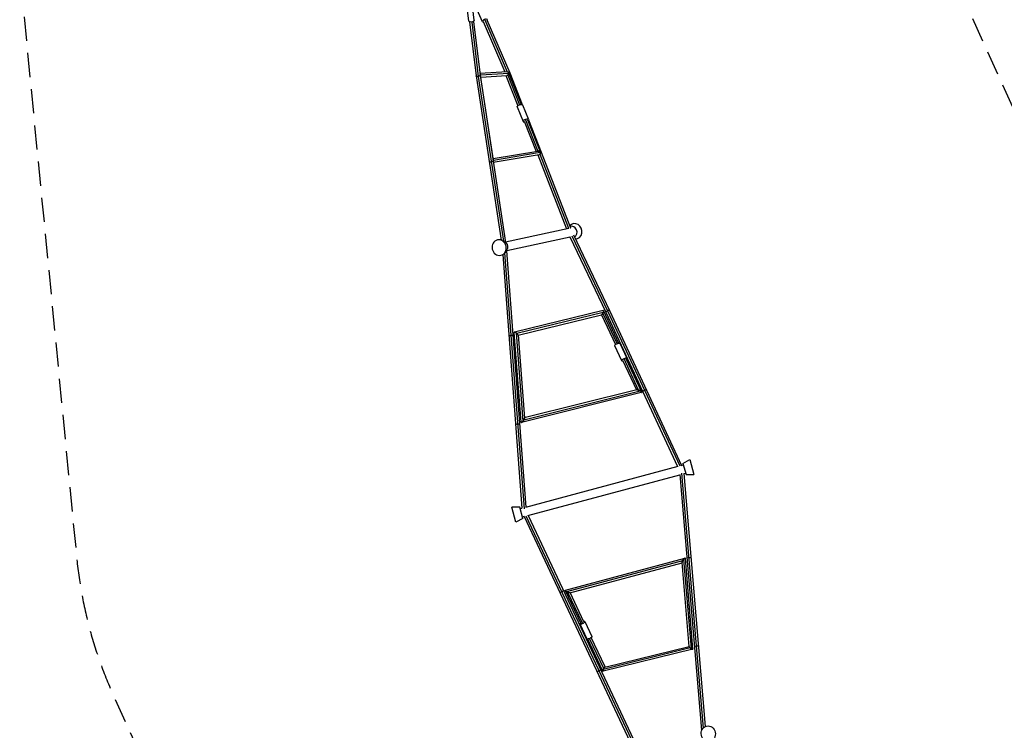
# Model space of a CAD drawing. Units: millimetres. Extents: x -10302 to 10318, y -16064 to 10314.
# Drawn here: x -10302 to -5147, y -12087 to -8364 of the extents above; entities that cross this region are included whole.
import ezdxf

# ---------------------------------------------------------------- set-up
doc = ezdxf.new("R2010")
doc.units = ezdxf.units.MM
doc.header["$LTSCALE"] = 20
doc.linetypes.add('HIDDEN', pattern=[9.525, 6.35, -3.175])
doc.layers.add('2d', color=230, linetype='Continuous')
doc.layers.add('EN-Safetyzone', color=93, linetype='HIDDEN')

msp = doc.modelspace()

# ---------------------------------------------------------------- linework, layer by layer
at = {"layer": '2d'}
for p, q in [((-7951.1, -8371), (-7963.9, -8264.4)), ((-7922.8, -8367.6), (-7935.6, -8261)), ((-7879.7, -8375), (-7925.9, -8268.4)), ((-7946.7, -8375.6), (-7912.8, -8658)), ((-7935.2, -8376.6), (-7901, -8661.3)), ((-7925.9, -8373.1), (-7892, -8655.3)), ((-7876.2, -8373.5), (-7761.5, -8638)), ((-7867.7, -8365.4), (-7749.7, -8637.2)), ((-7857, -8365.2), (-7736.7, -8642.5)), ((-7912.8, -8658.1), (-7781.7, -9519.4)), ((-7749.8, -8637.2), (-7893, -8646.5)), ((-7892, -8655.2), (-7758.7, -9531.1)), ((-7889.4, -8654), (-7741.5, -8644.4)), ((-7821.2, -9099.7), (-7888.7, -8656.4)), ((-7887.3, -8665.2), (-7751.2, -8656.4)), ((-7756.7, -8656.7), (-7693.8, -8814.9)), ((-7746.8, -8654.9), (-7685.1, -8810)), ((-7742.1, -8642.1), (-7676.2, -8807.9)), ((-7736.7, -8642.5), (-7670.6, -8808.7)), ((-7901.2, -8661.3), (-7769.9, -9524.7)), ((-7669.4, -8810), (-7638.7, -8887.3)), ((-7697.3, -8821), (-7666.6, -8898.4)), ((-7661.5, -8896.3), (-7598.7, -9054.1)), ((-7653.6, -8889.3), (-7588.7, -9052.4)), ((-7643.8, -8889.3), (-7576.2, -9059.4)), ((-7638.7, -8889), (-7571.4, -9058.1)), ((-7822.7, -9110.9), (-7582.6, -9070.6)), ((-7822.5, -9091.6), (-7588.6, -9052.4)), ((-7821.2, -9100.1), (-7576.3, -9059.1)), ((-7588.7, -9071.7), (-7439.8, -9459.5)), ((-7578.2, -9068.6), (-7429, -9457.2)), ((-7571.4, -9058.1), (-7419, -9455.2)), ((-7759.2, -9528.1), (-7426.5, -9456.6)), ((-7423.1, -9444.4), (-7422.9, -9444.2)), ((-7419, -9455), (-7416.6, -9454.5)), ((-7765.6, -9526.7), (-7778.7, -9520.7)), ((-7752.4, -9572.7), (-7420.9, -9501.4)), ((-7421.8, -9501.6), (-7232.7, -9896.9)), ((-7421.7, -9504.5), (-7420.1, -9505.2)), ((-7412.1, -9496.4), (-7223.9, -9889.8)), ((-7403.4, -9491.4), (-7213.7, -9887.9)), ((-7755, -9576.1), (-7764.4, -9586.9)), ((-7763.1, -9585.3), (-7661.1, -10926.3)), ((-7753.9, -9574.7), (-7651.7, -10918.4)), ((-7773.4, -9594.3), (-7672.4, -10923.6)), ((-7246.5, -9888.3), (-7712.2, -10001.7)), ((-7245.1, -9889), (-7166.3, -10058.5)), ((-7232.7, -9896.9), (-6857.4, -10704.5)), ((-7223.9, -9889.7), (-6846.4, -10702)), ((-7213.7, -9887.9), (-6836.8, -10698.9)), ((-7246.5, -9897.9), (-7699, -10008.1)), ((-7693.1, -10016.6), (-7255.2, -9910)), ((-7256.2, -9910.2), (-7183.5, -10066.5)), ((-7174.9, -10061.4), (-7248.7, -9902.6)), ((-7677.5, -10472.3), (-7713.2, -10003.1)), ((-7703, -10005.2), (-7667.9, -10467.8)), ((-7693.2, -10015.5), (-7660, -10452.5)), ((-7187.2, -10071.6), (-7150.7, -10150.2)), ((-7160, -10059), (-7123.5, -10137.6)), ((-7145.7, -10147.9), (-7073.3, -10303.6)), ((-7061.8, -10304.8), (-7137.7, -10141.4)), ((-7128.5, -10139.9), (-7047.3, -10314.6)), ((-7663, -10460.9), (-7054.1, -10308.6)), ((-7071.3, -10303.1), (-7660.1, -10450.5)), ((-7048.5, -10317), (-7675.4, -10473.9)), ((-6829.4, -10688.7), (-6793.4, -10668.3)), ((-6793.4, -10668.3), (-6772.3, -10747.3)), ((-7651.8, -10917.3), (-6855.1, -10703.9)), ((-6838.4, -10699.4), (-6827.3, -10696.4)), ((-6829.4, -10688.7), (-6813.6, -10747.6)), ((-7642.6, -10961.4), (-6845.8, -10748)), ((-6845.9, -10746.9), (-6732.9, -12085.9)), ((-6836.5, -10739), (-6723.7, -12075.5)), ((-6825.3, -10741.7), (-6713.3, -12067.6)), ((-6825.2, -10742.4), (-6815.7, -10739.9)), ((-6813.6, -10747.6), (-6772.3, -10747.3)), ((-7684.2, -10917.7), (-7725.6, -10918.1)), ((-7704.4, -10997), (-7725.6, -10918.1)), ((-7668.5, -10976.7), (-7684.2, -10917.7)), ((-7682.2, -10925.5), (-7672.5, -10922.9)), ((-7668.5, -10976.7), (-7704.4, -10997)), ((-7670.5, -10968.9), (-7659.4, -10965.9)), ((-7661, -10966.4), (-7092.9, -12175.2)), ((-7651.4, -10963.3), (-7084.1, -12170.2)), ((-7640.4, -10960.9), (-7074.5, -12164.9)), ((-7445.2, -11352.4), (-6819.2, -11185.5)), ((-6831.5, -11198.6), (-7439.5, -11360.8)), ((-7422.3, -11366), (-6834.3, -11209.2)), ((-6797.2, -11648.1), (-6834.4, -11207.1)), ((-6826.7, -11191.6), (-6787.3, -11658.4)), ((-6777.1, -11660.5), (-6817.1, -11187)), ((-7446.3, -11354.8), (-7365.1, -11527.5)), ((-7355.9, -11526), (-7431.8, -11364.4)), ((-7348, -11519.4), (-7420.3, -11365.5)), ((-7370.1, -11529.9), (-7333.2, -11608.3)), ((-7343, -11517.1), (-7306.1, -11595.6)), ((-7248.2, -11776.4), (-7326.9, -11608.8)), ((-7244.6, -11762.8), (-7318.4, -11605.8)), ((-7237.2, -11755.1), (-7309.7, -11600.7)), ((-7238.2, -11755.4), (-6797.3, -11647)), ((-6778, -11661.8), (-7246.8, -11777)), ((-6791.3, -11655.4), (-7246.7, -11767.4)), ((-6733.7, -12086.8), (-6724, -12075.8))]:
    msp.add_line(p, q, dxfattribs=at)
at = {"layer": '2d', "extrusion": (0, 0, -1)}
for centre, major_axis, ratio, start_param, end_param in [((-7936.9, -8369.3), (14.1, 1.7), 0.523278, 0, 3.141593), ((-7683.4, -8815.5), (13.9, 5.5), 0.381463, 3.141593, 6.283185), ((-7775.4, -9554.6), (-6.4, 29.8), 0.907453, 0.594802, 2.54679), ((-7173.6, -10065.3), (13.6, 6.3), 0.268015, 3.141593, 6.283185), ((-7030.3, -10307.4), (9.52, 4.43), 0.268015, 3.141593, 4.759251), ((-7030.3, -10307.4), (9.52, 4.43), 0.268015, -1.523935, 0), ((-6798.4, -11184.9), (10.5, 0.9), 0.269191, 3.141593, 4.664114), ((-6798.4, -11184.9), (10.5, 0.9), 0.269191, 4.664114, 6.283185), ((-7319.7, -11602), (13.6, 6.4), 0.267151, 0, 3.141593), ((-6759.4, -11647.4), (10.5, 0.9), 0.269191, 3.141593, 4.664114), ((-6759.4, -11647.4), (10.5, 0.9), 0.269191, 4.664114, 6.283185), ((-6696.8, -12104.8), (-8.8, 39.9), 0.904493, 3.141593, 9.424778)]:
    msp.add_ellipse(centre, major_axis=major_axis, ratio=ratio, start_param=start_param, end_param=end_param, dxfattribs=at)
at = {"layer": '2d'}
for centre, major_axis, ratio, start_param, end_param in [((-7866.6, -8369.3), (13.1, 5.7), 0.386588, -0.742409, 3.884002), ((-7652.6, -8892.8), (13.9, 5.5), 0.381463, -0.884943, 4.026536), ((-7834.2, -9104.6), (10.4, 1.6), 0.380123, 3.141593, 4.754672), ((-7834.2, -9104.6), (10.4, 1.6), 0.380123, -1.528513, 0), ((-7395.5, -9473), (-8.6, 40), 0.907453, 2.981215, 6.877988), ((-7411.9, -9476.5), (-6.4, 29.8), 0.907453, 3.442356, 6.415661), ((-7411.9, -9476.5), (-6.4, 29.8), 0.907453, 2.400461, 2.607934), ((-7730.9, -10016.1), (10.5, 0.8), 0.270125, 3.141593, 4.763159), ((-7730.9, -10016.1), (10.5, 0.8), 0.270125, -1.520026, 0), ((-7137.1, -10143.9), (13.6, 6.3), 0.268015, -0.884943, 4.026536), ((-7695.6, -10479.5), (10.5, 0.8), 0.270125, 3.141593, 4.763159), ((-7695.6, -10479.5), (10.5, 0.8), 0.270125, -1.520026, 0), ((-7465.3, -11358), (9.5, 4.47), 0.267151, 3.141593, 4.664484), ((-7465.3, -11358), (9.5, 4.47), 0.267151, 4.664484, 6.283185), ((-7356.5, -11523.5), (13.6, 6.4), 0.267151, 2.256649, 7.168129), ((-7270.3, -11773), (9.5, 4.47), 0.267151, 3.141593, 4.664484), ((-7270.3, -11773), (9.5, 4.47), 0.267151, 4.664484, 6.283185)]:
    msp.add_ellipse(centre, major_axis=major_axis, ratio=ratio, start_param=start_param, end_param=end_param, dxfattribs=at)
at = {"layer": '2d', "extrusion": (0, 0, -1)}
msp.add_ellipse((-7791.9, -9558.2), major_axis=(-8.6, 40), ratio=0.907453, dxfattribs=at)
at = {"layer": '2d'}
for points, weights in [([(-7901.2, -8661.3), (-7906.6, -8662.2), (-7912.4, -8661.3), (-7912.8, -8658)], [1, 0.658764662331, 0.493798507824, 0.50510153648]), ([(-7892, -8655.3), (-7891.6, -8658.2), (-7896.1, -8660.5), (-7901, -8661.3)], [0.50510153648, 0.515679773345, 0.680645927852, 1]), ([(-7889.4, -8654), (-7890.1, -8652.3), (-7891.2, -8650.8), (-7892.6, -8649.6)], [1, 0.944508888715, 0.912897252911, 0.905165092588]), ([(-7892.6, -8649.6), (-7891.2, -8650.8), (-7890.1, -8652.3), (-7889.4, -8654)], [0.905165092588, 0.912897252911, 0.944508888715, 1]), ([(-7888.7, -8656.4), (-7888.8, -8655.6), (-7889, -8654.7), (-7889.4, -8654)], [0.893459766689, 0.92250835381, 0.958021764913, 1]), ([(-7889.4, -8654), (-7889, -8654.7), (-7888.8, -8655.6), (-7888.7, -8656.4)], [1, 0.958021764913, 0.92250835381, 0.893459766689]), ([(-7746.8, -8654.9), (-7748.1, -8655.7), (-7749.6, -8656.3), (-7751.2, -8656.4)], [1, 0.923499981688, 0.868488069332, 0.834964262932]), ([(-7746.8, -8654.9), (-7748.1, -8655.7), (-7749.6, -8656.3), (-7751.2, -8656.4)], [1, 0.923499981688, 0.868488069332, 0.834964262932]), ([(-7749.8, -8637.2), (-7745.1, -8636.9), (-7742.1, -8639.9), (-7741.5, -8644.4)], [0.834964262932, 0.749139634959, 0.804151547315, 1]), ([(-7749.8, -8637.2), (-7745.1, -8636.9), (-7742.1, -8639.9), (-7741.5, -8644.4)], [0.834964262932, 0.749139634959, 0.804151547315, 1]), ([(-7741.5, -8644.4), (-7741.1, -8648.6), (-7743.1, -8652.6), (-7746.8, -8654.9)], [1, 0.870881103312, 0.870881103312, 1]), ([(-7741.5, -8644.4), (-7741.1, -8648.6), (-7743.1, -8652.6), (-7746.8, -8654.9)], [1, 0.870881103312, 0.870881103312, 1]), ([(-7736.7, -8642.5), (-7737.2, -8641.1), (-7739.5, -8640.7), (-7742.5, -8641.2)], [0.500468596843, 0.504703451108, 0.561824184749, 0.671830797767]), ([(-7901, -8661.3), (-7901.1, -8661.3), (-7901.1, -8661.3), (-7901.2, -8661.3)], [1, 0.999972299636, 0.999972299636, 1]), ([(-7588.6, -9052.4), (-7583.4, -9051.5), (-7578.4, -9054.2), (-7576.3, -9059.1)], [0.994129043129, 0.822812760831, 0.824769746454, 1]), ([(-7576.3, -9059.1), (-7578.4, -9054.2), (-7583.4, -9051.5), (-7588.6, -9052.4)], [1, 0.824769746454, 0.822812760831, 0.994129043129]), ([(-7582.4, -9070.6), (-7582.5, -9070.6), (-7582.5, -9070.6), (-7582.6, -9070.6)], [1, 0.998020911759, 0.996063926135, 0.994129043129]), ([(-7582.6, -9070.6), (-7582.5, -9070.6), (-7582.5, -9070.6), (-7582.4, -9070.6)], [0.994129043129, 0.996063926135, 0.998020911759, 1]), ([(-7576.3, -9059.1), (-7573.9, -9064.6), (-7576.5, -9069.5), (-7582.4, -9070.6)], [1, 0.785965603024, 0.785965603024, 1]), ([(-7582.4, -9070.6), (-7576.5, -9069.5), (-7573.9, -9064.6), (-7576.3, -9059.1)], [1, 0.785965603025, 0.785965603025, 1]), ([(-7571.4, -9058.1), (-7572, -9056.7), (-7574.2, -9056.3), (-7577.3, -9056.7)], [0.500764982889, 0.50462265585, 0.561150910244, 0.670349746071]), ([(-7821.2, -9100.1), (-7820.9, -9102.6), (-7821.6, -9105.2), (-7823.2, -9107.5)], [1, 0.907610004281, 0.86399401786, 0.869152040734]), ([(-7823.2, -9107.5), (-7821.6, -9105.2), (-7820.9, -9102.6), (-7821.2, -9100.1)], [0.869152040734, 0.86399401786, 0.907610004281, 1]), ([(-7821.2, -9099.7), (-7821.2, -9099.8), (-7821.2, -9099.9), (-7821.2, -9100.1)], [0.980731498895, 0.986951493017, 0.993374326719, 1]), ([(-7821.2, -9100.1), (-7821.2, -9099.9), (-7821.2, -9099.8), (-7821.2, -9099.7)], [1, 0.993374326719, 0.986951493017, 0.980731498895]), ([(-7246.5, -9888.3), (-7243.8, -9887.6), (-7244.3, -9892.3), (-7246.5, -9897.9)], [0.614520323462, 0.577336295175, 0.705829520688, 1]), ([(-7246.5, -9897.9), (-7244.3, -9892.3), (-7243.8, -9887.6), (-7246.5, -9888.3)], [1, 0.705829520688, 0.577336295175, 0.614520323462]), ([(-7223.9, -9889.8), (-7228.8, -9892), (-7233.4, -9895.2), (-7232.7, -9896.9)], [1, 0.659867395167, 0.493622109631, 0.501264143394]), ([(-7213.7, -9887.9), (-7214.4, -9886.3), (-7219.2, -9887.6), (-7223.9, -9889.7)], [0.501264143394, 0.508570323569, 0.674815609104, 1]), ([(-7223.9, -9889.7), (-7223.9, -9889.7), (-7223.9, -9889.8), (-7223.9, -9889.8)], [1, 0.99999863379, 0.99999863379, 1]), ([(-7248.7, -9902.6), (-7250.8, -9906.4), (-7253.3, -9909.5), (-7255.2, -9910)], [1, 0.771852122904, 0.643358897392, 0.614520323462]), ([(-7255.2, -9910), (-7253.3, -9909.5), (-7250.8, -9906.4), (-7248.7, -9902.6)], [0.614520323462, 0.643358897392, 0.771852122904, 1]), ([(-7246.5, -9897.9), (-7247.1, -9899.5), (-7247.9, -9901.1), (-7248.7, -9902.6)], [1, 0.984185090472, 0.984185090472, 1]), ([(-7248.7, -9902.6), (-7247.9, -9901.1), (-7247.1, -9899.5), (-7246.5, -9897.9)], [1, 0.984185090472, 0.984185090472, 1]), ([(-7703, -10005.2), (-7708.5, -10001.7), (-7713.4, -10000.1), (-7713.2, -10003.1)], [1, 0.692908609286, 0.563885312829, 0.612930110629]), ([(-7703, -10005.2), (-7708.5, -10001.7), (-7713.4, -10000.1), (-7713.2, -10003.1)], [1, 0.692908609286, 0.563885312829, 0.612930110629]), ([(-7699, -10008.1), (-7700.3, -10007.1), (-7701.6, -10006.1), (-7703, -10005.2)], [1, 0.985757714298, 0.985757714298, 1]), ([(-7693.2, -10015.5), (-7693.3, -10013.7), (-7695.8, -10010.8), (-7699, -10008.1)], [0.612930110629, 0.648466636769, 0.777489933226, 1]), ([(-7693.2, -10015.5), (-7693.3, -10013.7), (-7695.8, -10010.8), (-7699, -10008.1)], [0.612930110629, 0.648466636769, 0.777489933226, 1]), ([(-7061.8, -10304.8), (-7065.7, -10303.4), (-7069.2, -10302.6), (-7071.3, -10303.1)], [1, 0.819452534759, 0.70940201968, 0.669848454764]), ([(-7071.3, -10303.1), (-7069.2, -10302.6), (-7065.7, -10303.4), (-7061.8, -10304.8)], [0.669848454764, 0.709402019681, 0.819452534759, 1]), ([(-7054.1, -10308.6), (-7056.5, -10307.1), (-7059.2, -10305.8), (-7061.8, -10304.8)], [1, 0.967933396761, 0.967933396761, 1]), ([(-7061.8, -10304.8), (-7059.2, -10305.8), (-7056.5, -10307.1), (-7054.1, -10308.6)], [1, 0.967933396761, 0.967933396761, 1]), ([(-7048.5, -10317), (-7044.7, -10316.1), (-7047.9, -10312.3), (-7054.1, -10308.6)], [0.669848454764, 0.60810266034, 0.718153175419, 1]), ([(-7054.1, -10308.6), (-7047.9, -10312.3), (-7044.7, -10316.1), (-7048.5, -10317)], [1, 0.718153175419, 0.60810266034, 0.669848454764]), ([(-7667.9, -10467.8), (-7666, -10465.7), (-7664.3, -10463.3), (-7663, -10460.9)], [1, 0.968366403069, 0.968366403069, 1]), ([(-7663, -10460.9), (-7664.3, -10463.3), (-7666, -10465.7), (-7667.9, -10467.8)], [1, 0.968366403069, 0.968366403069, 1]), ([(-7663, -10460.9), (-7661, -10457.6), (-7659.8, -10454.5), (-7660, -10452.5)], [1, 0.825916227152, 0.717181296734, 0.673795208749]), ([(-7660, -10452.5), (-7659.8, -10454.5), (-7661, -10457.6), (-7663, -10460.9)], [0.673795208749, 0.717181296734, 0.825916227152, 1]), ([(-7677.5, -10472.3), (-7677.2, -10476.2), (-7672.7, -10473.5), (-7667.9, -10467.8)], [0.673795208749, 0.60160443868, 0.710339369097, 1]), ([(-7667.9, -10467.8), (-7672.7, -10473.5), (-7677.2, -10476.2), (-7677.5, -10472.3)], [1, 0.710339369097, 0.60160443868, 0.673795208749]), ([(-6817.1, -11187), (-6817.4, -11183.1), (-6821.8, -11185.9), (-6826.7, -11191.6)], [0.673271156598, 0.601777558563, 0.71068717303, 1]), ([(-6826.7, -11191.6), (-6821.8, -11185.9), (-6817.4, -11183.1), (-6817.1, -11187)], [1, 0.71068717303, 0.601777558563, 0.673271156598]), ([(-6831.5, -11198.6), (-6833.4, -11202), (-6834.6, -11205.1), (-6834.4, -11207.1)], [1, 0.825341533509, 0.716431919042, 0.673271156598]), ([(-6834.4, -11207.1), (-6834.6, -11205.1), (-6833.4, -11202), (-6831.5, -11198.6)], [0.673271156598, 0.716431919042, 0.825341533509, 1]), ([(-6826.7, -11191.6), (-6828.5, -11193.8), (-6830.1, -11196.2), (-6831.5, -11198.6)], [1, 0.968438860097, 0.968438860097, 1]), ([(-6831.5, -11198.6), (-6830.1, -11196.2), (-6828.5, -11193.8), (-6826.7, -11191.6)], [1, 0.968438860097, 0.968438860097, 1]), ([(-7439.5, -11360.8), (-7445.6, -11357.1), (-7448.8, -11353.4), (-7445.2, -11352.4)], [1, 0.718420709561, 0.607606979536, 0.667558809923]), ([(-7439.5, -11360.8), (-7445.6, -11357.1), (-7448.8, -11353.4), (-7445.2, -11352.4)], [1, 0.718420709561, 0.607606979536, 0.667558809923]), ([(-7431.8, -11364.4), (-7434.5, -11363.4), (-7437.1, -11362.2), (-7439.5, -11360.8)], [1, 0.968544507941, 0.968544507941, 1]), ([(-7431.8, -11364.4), (-7434.5, -11363.4), (-7437.1, -11362.2), (-7439.5, -11360.8)], [1, 0.968544507941, 0.968544507941, 1]), ([(-7422.3, -11366), (-7424.3, -11366.6), (-7427.9, -11365.8), (-7431.8, -11364.4)], [0.667558809923, 0.706462942179, 0.817276672205, 1]), ([(-7422.3, -11366), (-7424.3, -11366.6), (-7427.9, -11365.8), (-7431.8, -11364.4)], [0.667558809923, 0.706462942179, 0.817276672205, 1]), ([(-6791.3, -11655.4), (-6794.5, -11652.8), (-6797, -11649.9), (-6797.2, -11648.1)], [1, 0.777690566411, 0.648845812087, 0.613465737027]), ([(-6797.2, -11648.1), (-6797, -11649.9), (-6794.5, -11652.8), (-6791.3, -11655.4)], [0.613465737027, 0.648845812087, 0.777690566411, 1]), ([(-6787.3, -11658.4), (-6788.7, -11657.5), (-6790, -11656.5), (-6791.3, -11655.4)], [1, 0.985582858458, 0.985582858458, 1]), ([(-6791.3, -11655.4), (-6790, -11656.5), (-6788.7, -11657.5), (-6787.3, -11658.4)], [1, 0.985582858458, 0.985582858458, 1]), ([(-6777.1, -11660.5), (-6776.8, -11663.4), (-6781.8, -11661.9), (-6787.3, -11658.4)], [0.613465737027, 0.564692905248, 0.693537659573, 1]), ([(-6787.3, -11658.4), (-6781.8, -11661.9), (-6776.8, -11663.4), (-6777.1, -11660.5)], [1, 0.693537659573, 0.564692905248, 0.613465737027]), ([(-7246.8, -11777), (-7249.4, -11777.7), (-7248.9, -11773), (-7246.7, -11767.4)], [0.61240572848, 0.575701491256, 0.704899581762, 1]), ([(-7246.7, -11767.4), (-7248.9, -11773), (-7249.4, -11777.7), (-7246.8, -11777)], [1, 0.704899581762, 0.575701491256, 0.61240572848]), ([(-7246.7, -11767.4), (-7246.1, -11765.8), (-7245.4, -11764.3), (-7244.6, -11762.8)], [1, 0.98475507709, 0.98475507709, 1]), ([(-7244.6, -11762.8), (-7245.4, -11764.3), (-7246.1, -11765.8), (-7246.7, -11767.4)], [1, 0.98475507709, 0.98475507709, 1]), ([(-7244.6, -11762.8), (-7242.5, -11759), (-7240, -11755.8), (-7238.2, -11755.4)], [1, 0.770187609388, 0.640989518881, 0.61240572848]), ([(-7238.2, -11755.4), (-7240, -11755.8), (-7242.5, -11759), (-7244.6, -11762.8)], [0.61240572848, 0.640989518881, 0.770187609388, 1])]:
    msp.add_rational_spline(points, weights, degree=3, dxfattribs=at)
at = {"layer": 'EN-Safetyzone', "flags": 128}
msp.add_lwpolyline([(8026.6, 5744.3, 0.302391), (7699.4, 7374.1), (7547.1, 7547.1), (7374.1, 7699.4, 0.411321), (5263.2, 7709.8), (5190.2, 7636.8, 0.057487), (4802.7, 7438), (1864.2, 7438), (375.2, 9340.8, 1.100805), (-3286, 5861.9), (-2653.3, 5312.5), (-2653.3, 5312.5, 0.113214), (-2876.5, 4360.3), (-2876.5, 1552.2), (-4787.3, 449, 0.061122), (-5234.8, 111.9), (-6670.6, -1274.3, 0.099798), (-7187, -2022.5, 0.081078), (-7574.5, -2496.4), (-9678.5, -6140.6, 0.077711), (-9889.9, -6688.3, 0.178076), (-10291.4, -8224.6), (-10004.2, -11180, 0.082651), (-9808.7, -11909.5), (-8579.8, -14612.5, 0.193826), (-7335.4, -15798, 0.220229), (-6093.7, -16013.4), (-5867.7, -15968), (-5649.4, -15894.3, 0.220213), (-4681.7, -15086.9, 0.193824), (-4196.8, -13438.1), (-4484, -10482.7, 0.082651), (-4679.5, -9753.2), (-5376.7, -8219.7), (-3447.9, -4878.9, 0.004228), (-3432, -4850.9), (-2520.5, -4589.4, 0.061122), (-2004.8, -4370.4), (-65.4, -3250.7, 0.069953), (439.2, -2856.4), (1654.6, -1597.5, 0.002637), (1671.4, -1580), (4802.7, -1580, 0.116519), (5621.4, -1885.2), (7104.7, -3011, 0.446643), (10058.6, -2425.2, 0.446643), (9088.9, 425.8), (8229.5, 787.1, 0.026886), (8240.5, 991), (8240.5, 4867, 0.113758), (8048.8, 5698.7), (8026.6, 5744.3)], format="xyb", dxfattribs=at)

doc.saveas('drawing.dxf')
